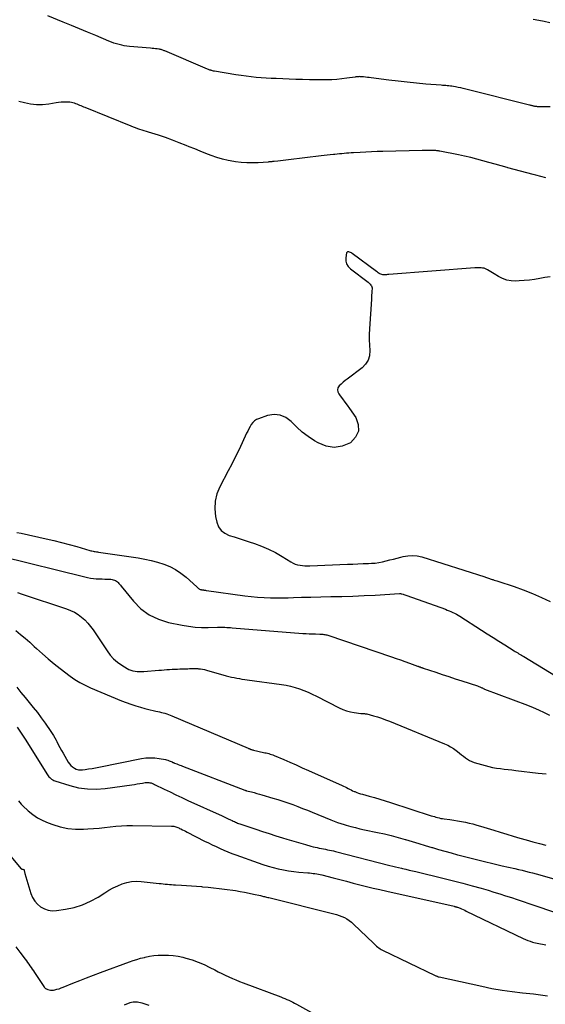
# Model space of a CAD drawing. Units: feet. Extents: x 2025000 to 2030031, y 575000 to 580000.
# Drawn here: x 2025928 to 2026047, y 579164 to 579387 of the extents above; entities that cross this region are included whole.
import ezdxf

# ---------------------------------------------------------------- set-up
doc = ezdxf.new("R2010")
doc.units = ezdxf.units.FT
doc.header["$LTSCALE"] = 100
doc.header["$MEASUREMENT"] = 0
doc.layers.add('CONTOUR INDEX', color=32, linetype='Continuous', lineweight=25)
doc.layers.add('CONTOUR INTERMEDIATE', color=40, linetype='Continuous', lineweight=25)

msp = doc.modelspace()

# ---------------------------------------------------------------- linework, layer by layer
at = {"layer": 'CONTOUR INDEX', "flags": 128}
for points, elevation in [([(2025926.85, 579248.71), (2025927.9, 579247.84), (2025928.95, 579246.95), (2025929.98, 579246.04), (2025930.99, 579245.12), (2025931.55, 579244.6), (2025932.85, 579243.42), (2025934.17, 579242.27), (2025935.52, 579241.16), (2025936.9, 579240.08), (2025939.15, 579238.38), (2025940.24, 579237.61), (2025941.36, 579236.91), (2025942.54, 579236.29), (2025943.74, 579235.73), (2025950.78, 579232.8), (2025951.85, 579232.38), (2025952.92, 579231.99), (2025954.01, 579231.63), (2025955.11, 579231.31), (2025956.08, 579231.03), (2025956.7, 579230.87), (2025957.32, 579230.71), (2025957.94, 579230.56), (2025958.57, 579230.43), (2025959, 579230.34), (2025959.41, 579230.25), (2025959.82, 579230.15), (2025960.22, 579230.05), (2025960.63, 579229.94), (2025961.03, 579229.82), (2025961.43, 579229.69), (2025961.83, 579229.54), (2025962.22, 579229.38), (2025979.53, 579222.02), (2025979.61, 579221.99), (2025979.7, 579221.95), (2025979.79, 579221.91), (2025979.88, 579221.88), (2025979.96, 579221.84), (2025980.05, 579221.81), (2025980.14, 579221.77), (2025980.23, 579221.74), (2025980.26, 579221.73), (2025980.37, 579221.69), (2025980.47, 579221.66), (2025980.58, 579221.63), (2025980.69, 579221.6), (2025982.95, 579221.09), (2025983.26, 579221.02), (2025983.57, 579220.95), (2025983.87, 579220.88), (2025984.18, 579220.8), (2025984.48, 579220.72), (2025984.78, 579220.62), (2025985.08, 579220.52), (2025985.37, 579220.4), (2025987.58, 579219.44), (2025988.98, 579218.84), (2025990.37, 579218.23), (2025991.77, 579217.62), (2025993.16, 579217), (2026000.78, 579213.6), (2026001.13, 579213.43), (2026001.47, 579213.27), (2026001.81, 579213.1), (2026002.15, 579212.92), (2026002.49, 579212.74), (2026002.83, 579212.57), (2026003.18, 579212.41), (2026003.53, 579212.26), (2026003.68, 579212.19), (2026004.11, 579212.02), (2026004.54, 579211.87), (2026004.98, 579211.72), (2026005.42, 579211.59), (2026006.94, 579211.18), (2026008.14, 579210.84), (2026009.34, 579210.49), (2026010.54, 579210.12), (2026011.73, 579209.74), (2026020.98, 579206.74), (2026021.34, 579206.63), (2026021.7, 579206.52), (2026022.06, 579206.41), (2026022.43, 579206.31), (2026022.79, 579206.22), (2026023.16, 579206.14), (2026023.53, 579206.08), (2026023.9, 579206.02), (2026025.22, 579205.85), (2026026.1, 579205.73), (2026026.98, 579205.59), (2026027.86, 579205.44), (2026028.73, 579205.27), (2026029.6, 579205.08), (2026030.46, 579204.86), (2026031.31, 579204.63), (2026032.16, 579204.37), (2026035.15, 579203.43), (2026036.62, 579202.97), (2026038.1, 579202.52), (2026039.58, 579202.09), (2026041.06, 579201.67), (2026042.54, 579201.26), (2026044.03, 579200.85), (2026045.51, 579200.44), (2026047, 579200.03)], 800), ([(2025926.83, 579177.01), (2025927.73, 579175.84), (2025928.95, 579174.22), (2025929.23, 579173.86), (2025929.5, 579173.48), (2025929.77, 579173.11), (2025930.04, 579172.74), (2025930.31, 579172.36), (2025930.57, 579171.98), (2025930.83, 579171.6), (2025931.08, 579171.21), (2025933.2, 579168.02), (2025933.24, 579167.96), (2025933.28, 579167.9), (2025933.32, 579167.84), (2025933.37, 579167.79), (2025933.42, 579167.74), (2025933.47, 579167.69), (2025933.53, 579167.65), (2025933.59, 579167.61), (2025934.07, 579167.37), (2025934.38, 579167.25), (2025934.7, 579167.18), (2025935.02, 579167.17), (2025935.35, 579167.21), (2025935.66, 579167.28), (2025936.15, 579167.4), (2025936.63, 579167.54), (2025937.1, 579167.7), (2025937.57, 579167.88), (2025939.76, 579168.78), (2025941.32, 579169.4), (2025942.89, 579170.02), (2025944.46, 579170.62), (2025946.04, 579171.21), (2025952.59, 579173.62), (2025953.42, 579173.91), (2025954.27, 579174.18), (2025955.12, 579174.42), (2025955.97, 579174.63), (2025956.19, 579174.68), (2025957.17, 579174.87), (2025958.15, 579175.03), (2025959.13, 579175.12), (2025960.13, 579175.17), (2025960.34, 579175.17), (2025961.43, 579175.14), (2025962.52, 579175.06), (2025963.6, 579174.88), (2025964.67, 579174.65), (2025965.39, 579174.46), (2025966.79, 579174.04), (2025968.18, 579173.56), (2025969.52, 579172.99), (2025970.84, 579172.35), (2025971.94, 579171.78), (2025972.73, 579171.37), (2025973.52, 579170.98), (2025974.32, 579170.6), (2025975.12, 579170.23), (2025975.92, 579169.87), (2025976.74, 579169.52), (2025977.55, 579169.19), (2025978.38, 579168.87), (2025986.94, 579165.66), (2025987.39, 579165.48), (2025987.84, 579165.3), (2025988.28, 579165.1), (2025988.72, 579164.9), (2025989.16, 579164.69), (2025989.59, 579164.47), (2025990.02, 579164.24), (2025990.45, 579164.01), (2025997.93, 579159.86)], 820)]:
    msp.add_lwpolyline(points, dxfattribs=dict(at, elevation=elevation))
at = {"layer": 'CONTOUR INTERMEDIATE', "flags": 128}
for points, elevation in [([(2026047.97, 579367.42), (2026045.27, 579367.41), (2026045.09, 579367.42), (2026044.91, 579367.43), (2026044.73, 579367.45), (2026044.55, 579367.47), (2026044.51, 579367.48), (2026044.35, 579367.51), (2026044.2, 579367.54), (2026044.05, 579367.58), (2026043.9, 579367.62), (2026043.74, 579367.66), (2026043.59, 579367.7), (2026043.44, 579367.74), (2026043.29, 579367.78), (2026028.82, 579371.42), (2026028.25, 579371.56), (2026027.67, 579371.69), (2026027.09, 579371.8), (2026026.51, 579371.91), (2026026.04, 579371.99), (2026025.69, 579372.05), (2026025.34, 579372.1), (2026024.99, 579372.13), (2026024.64, 579372.17), (2026024.28, 579372.19), (2026023.93, 579372.22), (2026023.58, 579372.25), (2026023.22, 579372.28), (2026019.74, 579372.55), (2026017.65, 579372.73), (2026015.55, 579372.94), (2026013.47, 579373.17), (2026011.38, 579373.43), (2026007.38, 579373.95), (2026006.95, 579374.01), (2026006.52, 579374.06), (2026006.08, 579374.11), (2026005.65, 579374.16), (2026005.12, 579374.21), (2026004.95, 579374.22), (2026004.78, 579374.23), (2026004.61, 579374.22), (2026004.44, 579374.21), (2026004.27, 579374.19), (2026004.11, 579374.17), (2026003.94, 579374.15), (2026003.77, 579374.13), (2026001.85, 579373.85), (2026000.71, 579373.71), (2025999.58, 579373.6), (2025998.44, 579373.54), (2025997.3, 579373.51), (2025996.49, 579373.51), (2025994.94, 579373.51), (2025993.4, 579373.52), (2025991.85, 579373.55), (2025990.3, 579373.6), (2025985.88, 579373.77), (2025984.73, 579373.82), (2025983.59, 579373.88), (2025982.44, 579373.97), (2025981.3, 579374.07), (2025980.16, 579374.19), (2025979.02, 579374.33), (2025977.88, 579374.49), (2025976.74, 579374.66), (2025971.84, 579375.47), (2025971.64, 579375.5), (2025971.44, 579375.55), (2025971.24, 579375.6), (2025971.04, 579375.65), (2025971.01, 579375.66), (2025970.83, 579375.72), (2025970.65, 579375.78), (2025970.48, 579375.84), (2025970.31, 579375.91), (2025960.65, 579380.04), (2025960.48, 579380.11), (2025960.3, 579380.18), (2025960.13, 579380.24), (2025959.95, 579380.3), (2025959.77, 579380.35), (2025959.59, 579380.4), (2025959.41, 579380.43), (2025959.23, 579380.46), (2025958.86, 579380.5), (2025958.49, 579380.54), (2025958.12, 579380.58), (2025957.75, 579380.62), (2025957.38, 579380.65), (2025952.64, 579381.06), (2025952.03, 579381.13), (2025951.43, 579381.22), (2025950.83, 579381.34), (2025950.23, 579381.48), (2025949.64, 579381.65), (2025949.06, 579381.83), (2025948.49, 579382.04), (2025947.92, 579382.27), (2025944.95, 579383.54), (2025943.11, 579384.32), (2025941.27, 579385.09), (2025939.43, 579385.85), (2025937.58, 579386.6), (2025934.11, 579387.99)], 792), ([(2026047.86, 579386.44), (2026046.6, 579386.69), (2026045.35, 579386.94), (2026044.09, 579387.19)], 796), ([(2026046.98, 579351.33), (2026045.85, 579351.62), (2026044.72, 579351.9), (2026044.11, 579352.05), (2026042.67, 579352.41), (2026041.24, 579352.79), (2026039.81, 579353.17), (2026038.38, 579353.57), (2026038.18, 579353.63), (2026036.82, 579354.02), (2026035.45, 579354.4), (2026034.08, 579354.79), (2026032.71, 579355.17), (2026031.33, 579355.54), (2026029.95, 579355.88), (2026028.57, 579356.2), (2026027.18, 579356.5), (2026022.97, 579357.34), (2026022.79, 579357.37), (2026022.61, 579357.4), (2026022.42, 579357.43), (2026022.24, 579357.45), (2026022.06, 579357.47), (2026021.88, 579357.48), (2026021.69, 579357.49), (2026021.51, 579357.5), (2026020.91, 579357.5), (2026020.42, 579357.51), (2026019.93, 579357.51), (2026019.45, 579357.5), (2026018.96, 579357.5), (2026010.05, 579357.29), (2026008.75, 579357.25), (2026007.46, 579357.2), (2026006.17, 579357.14), (2026004.88, 579357.06), (2026003.36, 579356.97), (2026002.82, 579356.93), (2026002.29, 579356.9), (2026001.76, 579356.86), (2026001.23, 579356.81), (2026000.7, 579356.76), (2026000.17, 579356.71), (2025999.64, 579356.66), (2025999.11, 579356.61), (2025998.81, 579356.57), (2025998.12, 579356.5), (2025997.44, 579356.42), (2025996.76, 579356.35), (2025996.08, 579356.27), (2025988.64, 579355.38), (2025988.04, 579355.31), (2025987.44, 579355.24), (2025986.84, 579355.17), (2025986.24, 579355.1), (2025985.36, 579355.01), (2025985.2, 579354.99), (2025985.03, 579354.97), (2025984.87, 579354.95), (2025984.71, 579354.93), (2025984.55, 579354.92), (2025984.38, 579354.9), (2025984.22, 579354.89), (2025984.06, 579354.87), (2025981.78, 579354.71), (2025980.48, 579354.67), (2025979.19, 579354.68), (2025977.9, 579354.77), (2025976.61, 579354.93), (2025976.26, 579354.98), (2025974.95, 579355.23), (2025973.65, 579355.53), (2025972.38, 579355.92), (2025971.11, 579356.36), (2025969.87, 579356.84), (2025968.62, 579357.33), (2025967.38, 579357.83), (2025966.14, 579358.34), (2025965.45, 579358.63), (2025963.89, 579359.25), (2025962.32, 579359.85), (2025960.74, 579360.4), (2025959.14, 579360.93), (2025956.94, 579361.62), (2025956.44, 579361.78), (2025955.94, 579361.94), (2025955.45, 579362.1), (2025954.95, 579362.26), (2025954.46, 579362.43), (2025953.96, 579362.6), (2025953.48, 579362.79), (2025952.99, 579362.98), (2025942.56, 579367.2), (2025942.26, 579367.32), (2025941.95, 579367.45), (2025941.65, 579367.58), (2025941.35, 579367.72), (2025941.04, 579367.85), (2025940.74, 579367.97), (2025940.43, 579368.09), (2025940.12, 579368.2), (2025940.09, 579368.21), (2025939.75, 579368.31), (2025939.42, 579368.38), (2025939.08, 579368.42), (2025938.73, 579368.44), (2025938.27, 579368.45), (2025937.69, 579368.44), (2025937.11, 579368.41), (2025936.54, 579368.36), (2025935.96, 579368.28), (2025934.31, 579368.01), (2025932.92, 579367.87), (2025931.53, 579367.85), (2025930.16, 579368.01), (2025928.78, 579368.28), (2025927.51, 579368.62)], 788), ([(2026047.95, 579328.89), (2026046.77, 579328.71), (2026045.61, 579328.5), (2026044.44, 579328.28), (2026043.27, 579328.11), (2026042.08, 579328), (2026040.9, 579327.94), (2026040.09, 579327.91), (2026039.08, 579327.97), (2026038.11, 579328.14), (2026037.18, 579328.48), (2026036.28, 579328.94), (2026035.28, 579329.57), (2026034.9, 579329.8), (2026034.53, 579330.02), (2026034.15, 579330.24), (2026033.77, 579330.45), (2026033.61, 579330.53), (2026033.29, 579330.68), (2026032.97, 579330.79), (2026032.64, 579330.86), (2026032.3, 579330.89), (2026031.95, 579330.9), (2026031.6, 579330.9), (2026031.26, 579330.89), (2026030.91, 579330.87), (2026011.35, 579329.37), (2026011.09, 579329.35), (2026010.83, 579329.34), (2026010.57, 579329.33), (2026010.31, 579329.32), (2026010.24, 579329.32), (2026010.01, 579329.33), (2026009.8, 579329.37), (2026009.58, 579329.44), (2026009.38, 579329.53), (2026009.18, 579329.65), (2026008.99, 579329.77), (2026008.8, 579329.9), (2026008.61, 579330.03), (2026003.07, 579334.14), (2026002.89, 579334.26), (2026002.7, 579334.38), (2026002.5, 579334.47), (2026002.3, 579334.55), (2026002.13, 579334.56), (2026001.99, 579334.52), (2026001.89, 579334.41), (2026001.82, 579334.26), (2026001.66, 579333.16), (2026001.67, 579332.44), (2026001.82, 579331.78), (2026002.18, 579331.2), (2026002.67, 579330.68), (2026006.68, 579327.62), (2026006.86, 579327.48), (2026007.03, 579327.32), (2026007.19, 579327.16), (2026007.34, 579326.99), (2026007.46, 579326.8), (2026007.55, 579326.61), (2026007.59, 579326.4), (2026007.6, 579326.17), (2026007.56, 579325.69), (2026007.52, 579325.21), (2026007.48, 579324.74), (2026007.45, 579324.26), (2026007.42, 579323.79), (2026007.01, 579317.06), (2026006.96, 579315.82), (2026006.95, 579314.59), (2026007, 579313.36), (2026007.08, 579312.13), (2026007, 579310.99), (2026006.71, 579309.94), (2026006.12, 579309.03), (2026005.32, 579308.21), (2026001.94, 579305.7), (2026001.46, 579305.33), (2026001, 579304.95), (2026000.56, 579304.55), (2026000.12, 579304.13), (2025999.86, 579303.7), (2025999.73, 579303.26), (2025999.81, 579302.8), (2026000.02, 579302.34), (2026000.37, 579301.89), (2026000.91, 579301.18), (2026001.44, 579300.48), (2026001.96, 579299.76), (2026002.47, 579299.03), (2026003.88, 579297), (2026004.45, 579295.38), (2026004.52, 579293.87), (2026003.85, 579292.52), (2026002.69, 579291.27), (2026002.66, 579291.25), (2026000.83, 579290.52), (2025999, 579290.2), (2025997.17, 579290.5), (2025995.34, 579291.21), (2025994.5, 579291.72), (2025993.1, 579292.65), (2025991.75, 579293.66), (2025990.5, 579294.78), (2025989.3, 579295.97), (2025989.23, 579296.06), (2025988.04, 579296.95), (2025986.77, 579297.52), (2025985.38, 579297.63), (2025983.91, 579297.41), (2025981.87, 579296.71), (2025981.38, 579296.49), (2025980.93, 579296.2), (2025980.55, 579295.82), (2025980.21, 579295.39), (2025979.93, 579294.91), (2025979.65, 579294.42), (2025979.39, 579293.92), (2025979.15, 579293.41), (2025978.12, 579291.21), (2025977.36, 579289.61), (2025976.58, 579288.01), (2025975.77, 579286.43), (2025974.95, 579284.86), (2025973.06, 579281.3), (2025972.4, 579279.66), (2025971.99, 579277.99), (2025971.93, 579276.26), (2025972.12, 579274.51), (2025972.4, 579273.25), (2025972.81, 579272.23), (2025973.38, 579271.37), (2025974.2, 579270.73), (2025975.17, 579270.25), (2025976.31, 579269.9), (2025977.44, 579269.55), (2025978.56, 579269.19), (2025979.69, 579268.82), (2025980.92, 579268.42), (2025982.55, 579267.82), (2025984.14, 579267.14), (2025985.68, 579266.36), (2025987.19, 579265.49), (2025989.19, 579264.25), (2025989.68, 579263.98), (2025990.19, 579263.76), (2025990.72, 579263.6), (2025991.26, 579263.48), (2025991.82, 579263.42), (2025992.38, 579263.37), (2025992.94, 579263.36), (2025993.5, 579263.36), (2026002.01, 579263.72), (2026003.2, 579263.77), (2026004.39, 579263.82), (2026005.58, 579263.87), (2026006.78, 579263.91), (2026007.46, 579263.94), (2026008.31, 579264), (2026009.15, 579264.1), (2026009.98, 579264.26), (2026010.81, 579264.46), (2026011.64, 579264.69), (2026012.46, 579264.91), (2026013.29, 579265.13), (2026014.11, 579265.35), (2026014.61, 579265.48), (2026015.69, 579265.66), (2026016.76, 579265.72), (2026017.83, 579265.61), (2026018.89, 579265.37), (2026033.11, 579260.89), (2026033.32, 579260.82), (2026033.54, 579260.75), (2026033.75, 579260.67), (2026033.96, 579260.58), (2026034.17, 579260.5), (2026034.38, 579260.42), (2026034.59, 579260.34), (2026034.81, 579260.28), (2026034.96, 579260.23), (2026035.25, 579260.14), (2026035.54, 579260.05), (2026035.83, 579259.96), (2026036.12, 579259.86), (2026039.77, 579258.67), (2026041.86, 579257.93), (2026043.93, 579257.13), (2026045.96, 579256.22), (2026047.96, 579255.26)], 784), ([(2025927.07, 579270.92), (2025928.08, 579270.77), (2025933.74, 579269.5), (2025935.48, 579269.09), (2025937.22, 579268.65), (2025938.94, 579268.19), (2025940.66, 579267.71), (2025943.61, 579266.85), (2025943.86, 579266.79), (2025944.1, 579266.73), (2025944.35, 579266.68), (2025944.6, 579266.64), (2025944.85, 579266.6), (2025945.1, 579266.56), (2025945.35, 579266.52), (2025945.6, 579266.49), (2025954.59, 579265.17), (2025956.06, 579264.91), (2025957.52, 579264.6), (2025958.95, 579264.21), (2025960.37, 579263.76), (2025961.74, 579263.2), (2025963.05, 579262.53), (2025964.26, 579261.71), (2025965.42, 579260.79), (2025967.86, 579258.59), (2025967.96, 579258.5), (2025968.06, 579258.41), (2025968.16, 579258.32), (2025968.26, 579258.23), (2025968.37, 579258.14), (2025968.47, 579258.08), (2025968.59, 579258.03), (2025968.72, 579257.99), (2025968.83, 579257.97), (2025968.9, 579257.96), (2025968.97, 579257.94), (2025969.05, 579257.93), (2025969.12, 579257.93), (2025969.2, 579257.92), (2025969.27, 579257.91), (2025969.35, 579257.9), (2025969.42, 579257.88), (2025969.54, 579257.86), (2025969.68, 579257.84), (2025969.81, 579257.82), (2025969.95, 579257.8), (2025970.08, 579257.78), (2025978.78, 579256.58), (2025980.21, 579256.41), (2025981.65, 579256.28), (2025983.09, 579256.19), (2025984.53, 579256.14), (2025985.06, 579256.14), (2025986.23, 579256.13), (2025987.41, 579256.13), (2025988.59, 579256.15), (2025989.77, 579256.18), (2025991.59, 579256.25), (2025991.86, 579256.25), (2025992.13, 579256.26), (2025992.39, 579256.27), (2025992.66, 579256.27), (2025992.93, 579256.28), (2025993.2, 579256.28), (2025993.47, 579256.29), (2025993.74, 579256.29), (2025998.23, 579256.38), (2026000.74, 579256.44), (2026003.25, 579256.52), (2026005.76, 579256.63), (2026008.27, 579256.75), (2026013.84, 579257.06), (2026013.89, 579257.06), (2026013.94, 579257.06), (2026014, 579257.06), (2026014.05, 579257.06), (2026014.11, 579257.06), (2026014.16, 579257.05), (2026014.21, 579257.04), (2026014.26, 579257.03), (2026014.6, 579256.94), (2026014.82, 579256.88), (2026015.03, 579256.81), (2026015.25, 579256.74), (2026015.46, 579256.67), (2026024.2, 579253.51), (2026024.63, 579253.35), (2026025.05, 579253.18), (2026025.47, 579253), (2026025.89, 579252.81), (2026026.29, 579252.61), (2026026.7, 579252.4), (2026027.09, 579252.17), (2026027.48, 579251.93), (2026032.4, 579248.76), (2026033.71, 579247.92), (2026035.03, 579247.09), (2026036.34, 579246.26), (2026037.66, 579245.43), (2026039.76, 579244.13), (2026040.03, 579243.96), (2026040.31, 579243.79), (2026040.59, 579243.62), (2026040.86, 579243.45), (2026041.14, 579243.28), (2026041.42, 579243.12), (2026041.7, 579242.95), (2026041.97, 579242.78), (2026052.25, 579236.53)], 788), ([(2025923.52, 579265.59), (2025942.45, 579260.84), (2025943.1, 579260.69), (2025943.76, 579260.58), (2025944.42, 579260.5), (2025945.08, 579260.45), (2025945.3, 579260.44), (2025945.86, 579260.42), (2025946.42, 579260.4), (2025946.98, 579260.38), (2025947.54, 579260.36), (2025948.11, 579260.33), (2025948.38, 579260.31), (2025948.65, 579260.28), (2025948.91, 579260.21), (2025949.17, 579260.14), (2025949.42, 579260.03), (2025949.65, 579259.9), (2025949.85, 579259.74), (2025950.04, 579259.56), (2025950.22, 579259.36), (2025950.4, 579259.16), (2025950.57, 579258.95), (2025950.74, 579258.75), (2025953.5, 579255.33), (2025955.19, 579253.65), (2025957.05, 579252.24), (2025959.15, 579251.25), (2025961.43, 579250.53), (2025964.55, 579249.91), (2025966.01, 579249.67), (2025967.47, 579249.49), (2025968.94, 579249.41), (2025970.42, 579249.39), (2025972.56, 579249.44), (2025972.98, 579249.44), (2025973.39, 579249.45), (2025973.81, 579249.44), (2025974.22, 579249.43), (2025974.64, 579249.41), (2025975.05, 579249.39), (2025975.47, 579249.36), (2025975.88, 579249.33), (2025991.91, 579248.06), (2025992.63, 579248.01), (2025993.35, 579247.97), (2025994.07, 579247.94), (2025994.79, 579247.92), (2025995.78, 579247.9), (2025996.01, 579247.89), (2025996.23, 579247.88), (2025996.45, 579247.86), (2025996.68, 579247.83), (2025996.9, 579247.8), (2025997.12, 579247.76), (2025997.34, 579247.7), (2025997.55, 579247.63), (2026012.02, 579242.72), (2026013.03, 579242.37), (2026014.03, 579242.03), (2026015.03, 579241.67), (2026016.04, 579241.31), (2026017.89, 579240.65), (2026017.96, 579240.62), (2026018.04, 579240.59), (2026018.11, 579240.57), (2026018.18, 579240.54), (2026018.25, 579240.51), (2026018.32, 579240.49), (2026018.4, 579240.46), (2026018.47, 579240.44), (2026018.69, 579240.36), (2026018.76, 579240.34), (2026018.82, 579240.32), (2026018.89, 579240.3), (2026018.95, 579240.28), (2026019.01, 579240.25), (2026019.08, 579240.23), (2026019.14, 579240.21), (2026019.2, 579240.19), (2026022.03, 579239.25), (2026023.5, 579238.76), (2026024.98, 579238.27), (2026026.45, 579237.79), (2026027.93, 579237.3), (2026031.49, 579236.14), (2026031.66, 579236.08), (2026031.82, 579236.02), (2026031.98, 579235.96), (2026032.15, 579235.89), (2026032.18, 579235.87), (2026032.32, 579235.81), (2026032.46, 579235.75), (2026032.6, 579235.68), (2026032.74, 579235.6), (2026032.98, 579235.47), (2026033.09, 579235.41), (2026042.79, 579231.77), (2026044.07, 579231.26), (2026045.33, 579230.73), (2026046.58, 579230.15), (2026047.81, 579229.54)], 792), ([(2025927.18, 579257.3), (2025928.25, 579256.96), (2025938.34, 579253.63), (2025939.25, 579253.27), (2025940.13, 579252.85), (2025940.96, 579252.33), (2025941.75, 579251.75), (2025942.49, 579251.09), (2025943.18, 579250.39), (2025943.8, 579249.63), (2025944.38, 579248.83), (2025947.51, 579244.08), (2025948.23, 579243.14), (2025949.01, 579242.28), (2025949.9, 579241.52), (2025950.86, 579240.84), (2025952.06, 579240.1), (2025952.49, 579239.87), (2025952.93, 579239.69), (2025953.39, 579239.55), (2025953.87, 579239.46), (2025954.35, 579239.41), (2025954.84, 579239.39), (2025955.33, 579239.39), (2025955.82, 579239.42), (2025959.29, 579239.7), (2025959.89, 579239.75), (2025960.48, 579239.79), (2025961.08, 579239.84), (2025961.67, 579239.88), (2025962.27, 579239.92), (2025962.86, 579239.96), (2025963.46, 579239.98), (2025964.05, 579240.01), (2025965.06, 579240.04), (2025965.44, 579240.05), (2025965.82, 579240.06), (2025966.21, 579240.07), (2025966.59, 579240.09), (2025966.97, 579240.1), (2025967.35, 579240.1), (2025967.74, 579240.09), (2025968.12, 579240.07), (2025968.26, 579240.06), (2025968.71, 579240.02), (2025969.15, 579239.95), (2025969.59, 579239.86), (2025970.03, 579239.75), (2025974.53, 579238.47), (2025975.12, 579238.31), (2025975.71, 579238.16), (2025976.3, 579238.03), (2025976.9, 579237.91), (2025977.5, 579237.8), (2025978.1, 579237.69), (2025978.71, 579237.6), (2025979.31, 579237.52), (2025987.05, 579236.49), (2025988.09, 579236.32), (2025989.11, 579236.1), (2025990.12, 579235.82), (2025991.12, 579235.49), (2025992.1, 579235.11), (2025993.07, 579234.71), (2025994.02, 579234.27), (2025994.97, 579233.81), (2026000.16, 579231.15), (2026000.98, 579230.79), (2026001.81, 579230.48), (2026002.68, 579230.26), (2026003.56, 579230.1), (2026005.02, 579229.92), (2026005.19, 579229.9), (2026005.36, 579229.89), (2026005.53, 579229.88), (2026005.7, 579229.88), (2026005.87, 579229.88), (2026006.04, 579229.86), (2026006.21, 579229.84), (2026006.38, 579229.8), (2026007.91, 579229.38), (2026008.83, 579229.11), (2026009.75, 579228.82), (2026010.65, 579228.49), (2026011.55, 579228.14), (2026024.04, 579223.02), (2026024.73, 579222.7), (2026025.4, 579222.35), (2026026.04, 579221.95), (2026026.66, 579221.5), (2026026.98, 579221.26), (2026027.42, 579220.91), (2026027.87, 579220.56), (2026028.31, 579220.21), (2026028.75, 579219.85), (2026029.21, 579219.52), (2026029.69, 579219.23), (2026030.2, 579219), (2026030.72, 579218.81), (2026033.21, 579218.09), (2026034.06, 579217.87), (2026034.92, 579217.68), (2026035.78, 579217.53), (2026036.66, 579217.41), (2026037.53, 579217.31), (2026038.41, 579217.21), (2026039.28, 579217.11), (2026040.16, 579217.01), (2026045.2, 579216.4), (2026046.13, 579216.3), (2026047.06, 579216.23)], 796), ([(2025927.03, 579235.83), (2025927.97, 579234.69), (2025928.92, 579233.55), (2025929.87, 579232.41), (2025930.8, 579231.26), (2025931.72, 579230.1), (2025932.6, 579228.91), (2025933.47, 579227.71), (2025934.8, 579225.83), (2025935.11, 579225.36), (2025935.41, 579224.88), (2025935.69, 579224.38), (2025935.96, 579223.88), (2025936.12, 579223.55), (2025936.46, 579222.87), (2025936.82, 579222.21), (2025937.18, 579221.54), (2025937.55, 579220.89), (2025938.73, 579218.87), (2025939.01, 579218.46), (2025939.33, 579218.1), (2025939.7, 579217.78), (2025940.11, 579217.51), (2025940.55, 579217.31), (2025941.01, 579217.17), (2025941.48, 579217.13), (2025941.97, 579217.14), (2025942.56, 579217.22), (2025943.34, 579217.33), (2025944.13, 579217.45), (2025944.91, 579217.59), (2025945.69, 579217.74), (2025955.33, 579219.68), (2025956.33, 579219.82), (2025957.32, 579219.88), (2025958.32, 579219.83), (2025959.32, 579219.71), (2025960.74, 579219.44), (2025961.02, 579219.38), (2025961.3, 579219.3), (2025961.58, 579219.2), (2025961.85, 579219.09), (2025962.24, 579218.92), (2025962.31, 579218.89), (2025962.38, 579218.85), (2025962.45, 579218.82), (2025962.52, 579218.8), (2025962.6, 579218.77), (2025962.67, 579218.74), (2025962.74, 579218.71), (2025962.81, 579218.68), (2025963.33, 579218.47), (2025963.66, 579218.34), (2025963.99, 579218.21), (2025964.32, 579218.08), (2025964.65, 579217.96), (2025978.76, 579212.52), (2025978.81, 579212.5), (2025978.86, 579212.48), (2025978.91, 579212.47), (2025978.96, 579212.45), (2025979.01, 579212.43), (2025979.06, 579212.42), (2025979.11, 579212.41), (2025979.16, 579212.39), (2025980.25, 579212.11), (2025980.85, 579211.96), (2025981.45, 579211.8), (2025982.04, 579211.63), (2025982.63, 579211.47), (2025985.12, 579210.75), (2025986.25, 579210.41), (2025987.39, 579210.05), (2025988.51, 579209.66), (2025989.62, 579209.25), (2025990.73, 579208.83), (2025991.84, 579208.4), (2025992.94, 579207.96), (2025994.04, 579207.51), (2025998.24, 579205.78), (2025998.98, 579205.5), (2025999.73, 579205.22), (2026000.48, 579204.97), (2026001.24, 579204.74), (2026001.75, 579204.59), (2026002.78, 579204.31), (2026003.8, 579204.04), (2026004.83, 579203.8), (2026005.87, 579203.57), (2026008.79, 579202.95), (2026010.37, 579202.6), (2026011.94, 579202.22), (2026013.5, 579201.81), (2026015.05, 579201.37), (2026015.18, 579201.34), (2026016.66, 579200.9), (2026018.15, 579200.46), (2026019.63, 579200.01), (2026021.12, 579199.56), (2026021.28, 579199.51), (2026022.68, 579199.09), (2026024.09, 579198.68), (2026025.5, 579198.29), (2026026.92, 579197.9), (2026027.32, 579197.79), (2026028.54, 579197.48), (2026029.75, 579197.16), (2026030.97, 579196.86), (2026032.19, 579196.55), (2026033.4, 579196.26), (2026034.63, 579195.97), (2026035.85, 579195.69), (2026037.07, 579195.41), (2026039.97, 579194.76), (2026040.78, 579194.58), (2026041.58, 579194.39), (2026042.38, 579194.19), (2026043.18, 579193.98), (2026043.98, 579193.77), (2026044.78, 579193.55), (2026045.58, 579193.34), (2026046.37, 579193.12), (2026048.75, 579192.46)], 804), ([(2025927.17, 579226.82), (2025927.76, 579225.91), (2025928.35, 579224.99), (2025928.93, 579224.07), (2025934.01, 579216.03), (2025934.17, 579215.8), (2025934.35, 579215.57), (2025934.54, 579215.37), (2025934.74, 579215.17), (2025934.96, 579215), (2025935.2, 579214.85), (2025935.45, 579214.72), (2025935.71, 579214.62), (2025939.1, 579213.57), (2025941.07, 579213.09), (2025943.06, 579212.8), (2025945.07, 579212.76), (2025947.1, 579212.91), (2025953.15, 579213.75), (2025953.74, 579213.84), (2025954.34, 579213.93), (2025954.93, 579214.03), (2025955.52, 579214.13), (2025956.15, 579214.25), (2025956.42, 579214.28), (2025956.7, 579214.29), (2025956.97, 579214.27), (2025957.25, 579214.22), (2025957.52, 579214.15), (2025957.78, 579214.06), (2025958.04, 579213.96), (2025958.29, 579213.84), (2025960.46, 579212.76), (2025961.79, 579212.11), (2025963.14, 579211.46), (2025964.48, 579210.83), (2025965.84, 579210.21), (2025973.64, 579206.68), (2025974.09, 579206.47), (2025974.55, 579206.26), (2025975, 579206.04), (2025975.46, 579205.83), (2025975.89, 579205.62), (2025976.13, 579205.51), (2025976.37, 579205.4), (2025976.61, 579205.29), (2025976.85, 579205.18), (2025977.09, 579205.08), (2025977.34, 579204.98), (2025977.58, 579204.89), (2025977.83, 579204.8), (2025981.24, 579203.67), (2025982.76, 579203.18), (2025984.27, 579202.69), (2025985.79, 579202.2), (2025987.32, 579201.73), (2025988.23, 579201.44), (2025989.3, 579201.12), (2025990.37, 579200.8), (2025991.44, 579200.49), (2025992.52, 579200.18), (2025993.72, 579199.85), (2025994.2, 579199.72), (2025994.67, 579199.6), (2025995.15, 579199.5), (2025995.63, 579199.4), (2025995.69, 579199.39), (2025996.14, 579199.3), (2025996.6, 579199.22), (2025997.06, 579199.13), (2025997.51, 579199.04), (2025997.97, 579198.95), (2025998.42, 579198.85), (2025998.87, 579198.74), (2025999.32, 579198.63), (2026011.61, 579195.49), (2026012.27, 579195.32), (2026012.93, 579195.16), (2026013.59, 579195), (2026014.25, 579194.84), (2026014.46, 579194.79), (2026015.23, 579194.61), (2026015.99, 579194.43), (2026016.76, 579194.24), (2026017.52, 579194.06), (2026023.91, 579192.52), (2026026.03, 579192), (2026028.14, 579191.45), (2026030.25, 579190.88), (2026032.35, 579190.28), (2026033.87, 579189.84), (2026035.21, 579189.44), (2026036.54, 579189.03), (2026037.86, 579188.6), (2026039.18, 579188.17), (2026040.5, 579187.72), (2026041.82, 579187.28), (2026043.14, 579186.83), (2026044.46, 579186.39), (2026048.72, 579184.95)], 808), ([(2025927.42, 579210.13), (2025927.73, 579209.71), (2025928.08, 579209.33), (2025928.45, 579208.96), (2025929.65, 579207.84), (2025930.68, 579206.99), (2025931.76, 579206.24), (2025932.93, 579205.62), (2025934.15, 579205.1), (2025935.2, 579204.72), (2025936.9, 579204.22), (2025938.62, 579203.86), (2025940.37, 579203.71), (2025942.14, 579203.69), (2025943.16, 579203.73), (2025944.43, 579203.81), (2025945.7, 579203.91), (2025946.97, 579204.04), (2025948.23, 579204.2), (2025949.5, 579204.34), (2025950.76, 579204.45), (2025952.03, 579204.49), (2025953.31, 579204.5), (2025962.15, 579204.38), (2025962.39, 579204.37), (2025962.62, 579204.34), (2025962.86, 579204.29), (2025963.08, 579204.23), (2025963.31, 579204.15), (2025963.53, 579204.07), (2025963.75, 579203.97), (2025963.97, 579203.87), (2025964.26, 579203.73), (2025964.61, 579203.56), (2025964.97, 579203.38), (2025965.33, 579203.2), (2025965.69, 579203.02), (2025969.64, 579201), (2025970.5, 579200.57), (2025971.37, 579200.14), (2025972.25, 579199.73), (2025973.13, 579199.32), (2025974.02, 579198.94), (2025974.91, 579198.56), (2025975.81, 579198.21), (2025976.72, 579197.87), (2025981.73, 579196.07), (2025982.86, 579195.69), (2025984, 579195.33), (2025985.15, 579195.01), (2025986.31, 579194.71), (2025987.48, 579194.46), (2025988.65, 579194.25), (2025989.83, 579194.09), (2025991.02, 579193.96), (2025993.01, 579193.79), (2025993.42, 579193.76), (2025993.82, 579193.72), (2025994.23, 579193.67), (2025994.64, 579193.62), (2025995.04, 579193.56), (2025995.44, 579193.49), (2025995.84, 579193.41), (2025996.23, 579193.31), (2025998.77, 579192.65), (2026000.28, 579192.26), (2026001.8, 579191.87), (2026003.31, 579191.48), (2026004.82, 579191.09), (2026006.34, 579190.71), (2026007.86, 579190.34), (2026009.38, 579189.98), (2026010.9, 579189.64), (2026026.18, 579186.2), (2026026.26, 579186.18), (2026026.33, 579186.17), (2026026.41, 579186.15), (2026026.48, 579186.13), (2026026.53, 579186.12), (2026026.58, 579186.11), (2026026.63, 579186.09), (2026026.68, 579186.08), (2026026.73, 579186.07), (2026026.78, 579186.05), (2026026.83, 579186.03), (2026026.88, 579186.01), (2026026.92, 579185.99), (2026027.53, 579185.75), (2026027.88, 579185.6), (2026028.23, 579185.45), (2026028.58, 579185.3), (2026028.92, 579185.13), (2026041.83, 579178.91), (2026042.35, 579178.68), (2026042.87, 579178.47), (2026043.4, 579178.28), (2026043.93, 579178.11), (2026044.27, 579178.01), (2026044.65, 579177.91), (2026045.03, 579177.82), (2026045.41, 579177.75), (2026045.8, 579177.69), (2026046.18, 579177.63), (2026046.57, 579177.58), (2026046.96, 579177.51)], 812), ([(2025921.33, 579202.67), (2025928.01, 579194.75), (2025928.02, 579194.74), (2025928.04, 579194.72), (2025928.06, 579194.71), (2025928.08, 579194.7), (2025928.17, 579194.66), (2025928.19, 579194.65), (2025928.22, 579194.65), (2025928.24, 579194.64), (2025928.26, 579194.64), (2025928.46, 579194.61), (2025928.56, 579194.58), (2025928.64, 579194.53), (2025928.7, 579194.44), (2025928.74, 579194.34), (2025928.75, 579194.26), (2025928.78, 579194.1), (2025928.81, 579193.94), (2025928.85, 579193.78), (2025928.89, 579193.62), (2025930.26, 579189.09), (2025930.63, 579188.2), (2025931.11, 579187.39), (2025931.73, 579186.69), (2025932.46, 579186.06), (2025933.3, 579185.61), (2025934.17, 579185.3), (2025935.09, 579185.2), (2025936.04, 579185.23), (2025938.13, 579185.55), (2025940.07, 579185.97), (2025941.96, 579186.54), (2025943.75, 579187.35), (2025945.49, 579188.3), (2025947, 579189.26), (2025947.95, 579189.83), (2025948.93, 579190.36), (2025949.93, 579190.84), (2025950.95, 579191.27), (2025952, 579191.6), (2025953.06, 579191.82), (2025954.14, 579191.88), (2025955.24, 579191.84), (2025959.32, 579191.4), (2025959.79, 579191.35), (2025960.26, 579191.3), (2025960.72, 579191.25), (2025961.19, 579191.2), (2025961.66, 579191.16), (2025962.12, 579191.12), (2025962.59, 579191.08), (2025963.06, 579191.05), (2025964.39, 579190.97), (2025965.52, 579190.9), (2025966.66, 579190.83), (2025967.79, 579190.75), (2025968.92, 579190.67), (2025969.16, 579190.65), (2025970.41, 579190.54), (2025971.65, 579190.42), (2025972.9, 579190.27), (2025974.14, 579190.11), (2025976.65, 579189.75), (2025977.67, 579189.59), (2025978.69, 579189.42), (2025979.71, 579189.22), (2025980.72, 579188.99), (2025982.27, 579188.64), (2025982.51, 579188.58), (2025982.74, 579188.52), (2025982.98, 579188.46), (2025983.22, 579188.4), (2025983.46, 579188.34), (2025983.69, 579188.28), (2025983.93, 579188.22), (2025984.17, 579188.17), (2025998.9, 579184.52), (2025999.52, 579184.35), (2026000.13, 579184.15), (2026000.73, 579183.91), (2026001.32, 579183.64), (2026001.88, 579183.33), (2026002.42, 579182.99), (2026002.92, 579182.6), (2026003.4, 579182.18), (2026007.88, 579177.84), (2026008.12, 579177.61), (2026008.36, 579177.39), (2026008.61, 579177.17), (2026008.86, 579176.96), (2026009.12, 579176.77), (2026009.39, 579176.58), (2026009.67, 579176.42), (2026009.96, 579176.26), (2026021.9, 579170.53), (2026022.01, 579170.47), (2026022.12, 579170.43), (2026022.23, 579170.38), (2026022.34, 579170.34), (2026022.45, 579170.3), (2026022.56, 579170.26), (2026022.68, 579170.23), (2026022.8, 579170.2), (2026032.45, 579168.07), (2026034.74, 579167.61), (2026037.04, 579167.2), (2026039.35, 579166.87), (2026041.68, 579166.6), (2026044.19, 579166.35), (2026045.26, 579166.23), (2026046.32, 579166.08), (2026047.38, 579165.89)], 816), ([(2025951.49, 579163.9), (2025952.75, 579164.38), (2025953.07, 579164.48), (2025953.4, 579164.56), (2025953.73, 579164.59), (2025954.06, 579164.59), (2025954.4, 579164.56), (2025954.73, 579164.51), (2025955.06, 579164.44), (2025955.38, 579164.35), (2025957.02, 579163.83)], 824)]:
    msp.add_lwpolyline(points, dxfattribs=dict(at, elevation=elevation))

doc.saveas('drawing.dxf')
